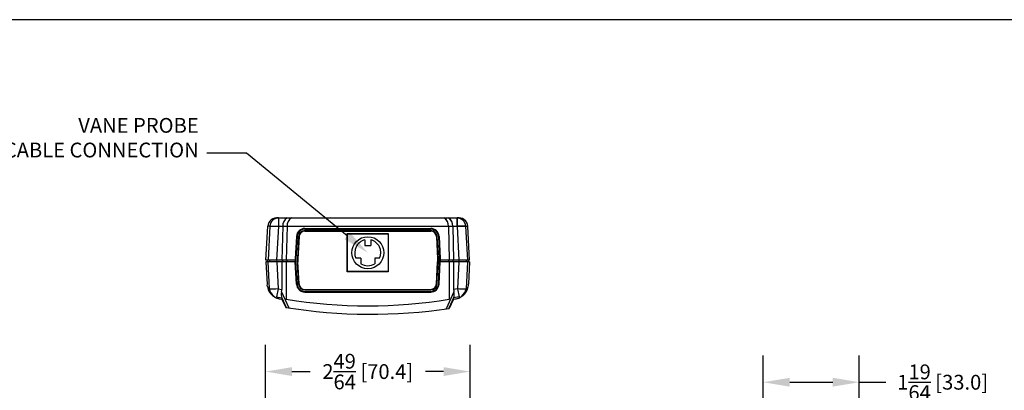
# Model space of a CAD drawing. Units: inches. Extents: x 0 to 42, y 0 to 31.
# Drawn here: x 17.2 to 30.5, y 26 to 31 of the extents above; entities that cross this region are included whole.
import ezdxf
from ezdxf import colors
from ezdxf.entities.mleader import LeaderData, LeaderLine
from ezdxf.enums import TextEntityAlignment as Align
from ezdxf.math import Vec2, Vec3

# ---------------------------------------------------------------- set-up
doc = ezdxf.new("R2010")
doc.units = ezdxf.units.IN
doc.header["$MEASUREMENT"] = 0
for name, color, linetype in [('Dimens', 2, 'Continuous'), ('FORMAT', 8, 'Continuous'), ('FORMATTEXT', 7, 'Continuous'), ('PART', 3, 'Continuous')]:
    doc.layers.add(name, color=color, linetype=linetype)
doc.styles.add('ROMANS', font='romans.shx', dxfattribs={"width": 0.75, "height": 0.2})
doc.styles.add('STYLE1', font='romans.shx', dxfattribs={"width": 0.75, "height": 0.225})
doc.styles.add('STYLE2', font='romans.shx', dxfattribs={"height": 0.1})
doc.styles.add('STYLE4', font='romans.shx', dxfattribs={"height": 0.0625})
doc.dimstyles.new('DWYER_STANDARD', dxfattribs={"dimtxt": 0.16, "dimasz": 0.18, "dimexe": 0.18, "dimexo": 0.0625, "dimgap": 0.09, "dimtad": 0, "dimtih": 1, "dimtoh": 1, "dimdec": 6, "dimzin": 0, "dimdsep": 46, "dimlunit": 5, "dimtxsty": 'ROMANS', "dimcen": 0.09, "dimadec": 0, "dimazin": 0, "dimtfac": 1, "dimtdec": 6, "dimtofl": 0, "dimtmove": 0, "dimatfit": 3, "dimfxl": 0, "dimtolj": 1, "dimtzin": 0, "dimarcsym": 0})

# ---------------------------------------------------------------- blocks, each defined once
blk = doc.blocks.new('*D11')
at = {"layer": 'Defpoints', "color": 0}
for p in [(28.552, 26.097), (28.552, 25.502), (27.251, 25.383)]:
    blk.add_point(p, dxfattribs=at)
at = {"layer": 'Dimens', "color": 0, "lineweight": -2}
for p, q in [((27.251, 25.508), (27.251, 26.457)), ((28.552, 25.627), (28.552, 26.457)), ((27.611, 26.097), (28.192, 26.097)), ((28.552, 26.097), (28.912, 26.097))]:
    blk.add_line(p, q, dxfattribs=at)
at = {"layer": 'Dimens', "color": 0}
for points in [[(27.611, 26.157), (27.611, 26.037), (27.251, 26.097)], [(28.192, 26.157), (28.192, 26.037), (28.552, 26.097)]]:
    blk.add_solid(points, dxfattribs=at)
at = {"layer": 'Dimens', "color": 0, "insert": (29.681, 26.097), "char_height": 0.2, "attachment_point": 5, "style": 'ROMANS'}
blk.add_mtext('\\A1;1{\\H1.000000x;\\S19/64;} [33.0]', dxfattribs=at)
blk = doc.blocks.new('*D13')
at = {"layer": 'Defpoints', "color": 0}
for p in [(20.511, 26.241), (20.511, 24.085), (23.284, 24.085)]:
    blk.add_point(p, dxfattribs=at)
at = {"layer": 'Dimens', "color": 0, "lineweight": -2}
for p, q in [((20.511, 24.21), (20.511, 26.601)), ((23.284, 24.21), (23.284, 26.601)), ((20.871, 26.241), (21.117, 26.241)), ((22.924, 26.241), (22.677, 26.241))]:
    blk.add_line(p, q, dxfattribs=at)
at = {"layer": 'Dimens', "color": 0}
for points in [[(20.871, 26.301), (20.871, 26.181), (20.511, 26.241)], [(22.924, 26.301), (22.924, 26.181), (23.284, 26.241)]]:
    blk.add_solid(points, dxfattribs=at)
at = {"layer": 'Dimens', "color": 0, "insert": (21.897, 26.241), "char_height": 0.2, "attachment_point": 5, "style": 'ROMANS'}
blk.add_mtext('\\A1;2{\\H1.000000x;\\S49/64;} [70.4]', dxfattribs=at)
blk = doc.blocks.new('DWYERC')
at = {"layer": 'FORMAT'}
blk.add_line((21, 15.5), (0, 15.5), dxfattribs=at)
at = {"layer": 'FORMAT', "style": 'STYLE4', "flags": 4}
for tag, p in [('DECTOL', (20.1461, 1.6996)), ('ANGTOL', (19.5066, 1.593))]:
    blk.add_attdef(tag, p, '', height=0.0625, dxfattribs=at)
at = {"layer": 'FORMATTEXT', "style": 'ROMANS', "width": 0.9, "flags": 4}
blk.add_attdef('TOP_FR_NO', text='', height=0.1, dxfattribs=at).set_placement((20.8, 15.5291), align=Align.RIGHT)
blk.add_attdef('SIDE_FR_NO', text='', height=0.1, rotation=90, dxfattribs=at).set_placement((21.129, 15.3), align=Align.RIGHT)
at = {"layer": 'FORMATTEXT'}
for tag, height, style, width, p in [('SCALE', 0.1, 'STYLE4', 0.9, (16.8425, 1.55)), ('RBDN', 0.1, 'STYLE2', 0.75, (10.8975, 1.325)), ('BYD', 0.07, 'STYLE4', 0.75, (14.6725, 1.39)), ('DATED', 0.07, 'STYLE4', 0.75, (14.6725, 1.28)), ('BYC', 0.07, 'STYLE4', 0.75, (14.6725, 1.14)), ('RBCN', 0.1, 'STYLE2', 0.75, (10.8975, 1.075)), ('DATEC', 0.07, 'STYLE4', 0.75, (14.6725, 1.03)), ('BYB', 0.07, 'STYLE4', 0.75, (14.6725, 0.89)), ('RBBN', 0.1, 'STYLE2', 0.75, (10.8975, 0.825)), ('DATEB', 0.07, 'STYLE4', 0.75, (14.6725, 0.78)), ('RBAN', 0.1, 'STYLE2', 0.75, (10.8975, 0.575)), ('BYA', 0.07, 'STYLE4', 0.75, (14.6725, 0.64)), ('DATEA', 0.07, 'STYLE4', 0.75, (14.6725, 0.53))]:
    blk.add_attdef(tag, text='', height=height, dxfattribs=dict(at, style=style, width=width)).set_placement(p, align=Align.CENTER)
at = {"layer": 'FORMATTEXT', "style": 'STYLE4', "width": 0.9}
blk.add_attdef('WAS_PROJ#', text='', height=0.0625, dxfattribs=at).set_placement((20.8, 1.5125), align=Align.RIGHT)
at = {"layer": 'FORMATTEXT', "style": 'STYLE4', "width": 0.75}
for tag, p in [('REVBLKDTEXTTOP', (11.1195, 1.395)), ('REVBLKDTEXTBTTM', (11.1195, 1.28)), ('REVBLKCTEXTTOP', (11.1195, 1.145)), ('REVBLKCTEXTBTTM', (11.1195, 1.03)), ('REVBLKBTEXTTOP', (11.1195, 0.895)), ('REVBLKBTEXTBTTM', (11.1195, 0.78)), ('REVBLKATEXTTOP', (11.1195, 0.645)), ('REVBLKATEXTBTTM', (11.1195, 0.53))]:
    blk.add_attdef(tag, p, '', height=0.07, dxfattribs=at)
at = {"layer": 'FORMATTEXT', "flags": 4}
for tag, style, width, p in [('MATERIALFR', 'ROMANS', 0.75, (19.5375, 1.3459)), ('DATE', 'ROMANS', 0.75, (15.2975, 1.25)), ('T1L', 'STYLE2', 0.9, (16.8425, 1.1999)), ('MATERIALDESCR', 'ROMANS', 0.75, (19.5375, 1.1745)), ('T2L', 'STYLE2', 0.9, (16.8425, 1.0439)), ('FINISHFR', 'ROMANS', 0.75, (19.5375, 0.9795)), ('DRAFTER', 'ROMANS', 0.75, (15.2975, 0.94)), ('T3L', 'STYLE2', 0.9, (16.8425, 0.8879)), ('FINISHDESCR', 'ROMANS', 0.75, (19.5375, 0.8081)), ('T4L', 'STYLE2', 0.9, (16.8425, 0.7319)), ('T5L', 'STYLE2', 0.9, (16.8425, 0.5759)), ('T6L', 'STYLE2', 0.9, (16.8425, 0.4199)), ('APPDBY', 'ROMANS', 0.75, (15.2975, 0.32))]:
    blk.add_attdef(tag, text='', height=0.1, dxfattribs=dict(at, style=style, width=width)).set_placement(p, align=Align.CENTER)
at = {"layer": 'FORMATTEXT', "style": 'STYLE1', "width": 0.625, "flags": 4}
blk.add_attdef('DWG_FR#', (18.7449, 0.0861), '', height=0.2, dxfattribs=at)

msp = doc.modelspace()

# ---------------------------------------------------------------- linework, layer by layer
at = {"layer": 'PART', "color": 7}
for p, q in [((20.6883115, 28.3187425), (23.1338218, 28.3187425)), ((20.6883115, 28.3187425), (20.6883115, 28.2058333)), ((23.1055945, 28.2058333), (23.1055945, 28.3187425)), ((23.1055945, 28.3187425), (23.1055945, 28.2058333)), ((20.5180923, 27.7464982), (20.5420428, 28.2058333)), ((20.5702701, 28.2058333), (20.5420428, 28.2058333)), ((20.5728362, 28.2066887), (20.547175, 27.7464982)), ((20.5702701, 28.2058333), (20.6883115, 28.2058333)), ((20.6883115, 28.2058333), (20.6635057, 27.7464982)), ((20.6883115, 28.2058333), (23.1055945, 28.2058333)), ((20.7464768, 28.2058333), (20.7345016, 27.7464982)), ((20.8054975, 28.2058333), (20.7935223, 27.7464982)), ((21.0458572, 28.1764786), (22.7489041, 28.1764786)), ((21.0458572, 28.1742502), (22.7489041, 28.1742502)), ((21.0458572, 28.1675652), (22.7489041, 28.1675652)), ((21.0458572, 28.1475101), (22.7489041, 28.1475101)), ((21.0458572, 28.140825), (22.7489041, 28.140825)), ((22.9884084, 28.2058333), (23.0003836, 27.7464982)), ((23.0474291, 28.2058333), (23.0594044, 27.7464982)), ((23.1055945, 28.2058333), (23.2236359, 28.2058333)), ((23.2236359, 28.2058333), (23.1055945, 28.2058333)), ((23.1055945, 28.2058333), (23.1304003, 27.7464982)), ((23.2210698, 28.2066887), (23.246731, 27.7464982)), ((23.2236359, 28.2058333), (23.2518632, 28.2058333)), ((23.2236359, 28.2058333), (23.2518632, 28.2058333)), ((23.2758136, 27.7464982), (23.2518632, 28.2058333)), ((20.9315615, 28.0683347), (20.9153094, 27.7680989)), ((20.9337866, 28.0682143), (20.9175345, 27.7679785)), ((20.9404619, 28.067853), (20.9242098, 27.7676172)), ((20.9604877, 28.0667689), (20.9442356, 27.7665331)), ((20.9671629, 28.0664076), (20.9509109, 27.7661718)), ((22.8275984, 28.0664076), (22.8429951, 27.7661718)), ((22.8342746, 28.06675), (22.8496713, 27.7665142)), ((22.8543034, 28.0677771), (22.8697001, 27.7675413)), ((22.8609797, 28.0681195), (22.8763764, 27.7678837)), ((22.8632051, 28.0682336), (22.8786018, 27.7679978)), ((20.9115637, 27.7464982), (20.5180923, 27.7464982)), ((20.5360551, 27.7464982), (20.5369105, 27.7268247)), ((20.5651378, 27.7464982), (20.5659932, 27.7268247)), ((20.6635057, 27.7464982), (20.664361, 27.7297064)), ((20.7439107, 27.7464982), (20.7439107, 27.7268247)), ((20.8029314, 27.7464982), (20.8029314, 27.7268247)), ((20.9152573, 27.7661718), (20.9152573, 27.7268247)), ((20.9174857, 27.7661718), (20.9174857, 27.7268247)), ((20.9241707, 27.7661718), (20.9241707, 27.7268247)), ((20.9442258, 27.7661718), (20.9442258, 27.7268247)), ((20.9509109, 27.7661718), (20.9509109, 27.7268247)), ((22.8429951, 27.7661718), (22.8429951, 27.7268247)), ((22.8496801, 27.7661718), (22.8496801, 27.7268247)), ((22.8697352, 27.7661718), (22.8697352, 27.7268247)), ((22.8764203, 27.7661718), (22.8764203, 27.7268247)), ((22.8786486, 27.7661718), (22.8786486, 27.7268247)), ((23.2758136, 27.7464982), (22.8823422, 27.7464982)), ((22.9909745, 27.7464982), (22.9909745, 27.7268247)), ((23.0499953, 27.7464982), (23.0499953, 27.7268247)), ((23.1304003, 27.7464982), (23.1295449, 27.7297064)), ((23.2287681, 27.7464982), (23.2279128, 27.7268247)), ((23.2578508, 27.7464982), (23.2569954, 27.7268247)), ((20.5180923, 27.7268247), (20.533489, 27.422312)), ((20.9124191, 27.7268247), (20.5180923, 27.7268247)), ((20.5463196, 27.7268247), (20.5642824, 27.3624359)), ((20.664361, 27.7268247), (20.6831792, 27.3615806)), ((20.7345016, 27.7268247), (20.7345016, 27.3521715)), ((20.7935223, 27.7268247), (20.7935223, 27.2212995)), ((20.9315615, 27.4246617), (20.9153094, 27.7248975)), ((20.9337866, 27.4247822), (20.9175345, 27.725018)), ((20.9404619, 27.4251435), (20.9242098, 27.7253793)), ((20.9604877, 27.4262275), (20.9442356, 27.7264633)), ((20.9671629, 27.4265889), (20.9509109, 27.7268247)), ((22.8275984, 27.4265889), (22.8429951, 27.7268247)), ((22.8342746, 27.4262465), (22.8496713, 27.7264823)), ((22.8543034, 27.4252194), (22.8697001, 27.7254552)), ((22.8609797, 27.424877), (22.8763764, 27.7251128)), ((22.8632051, 27.4247629), (22.8786018, 27.7249987)), ((23.2758136, 27.7268247), (22.8814868, 27.7268247)), ((23.0003836, 27.7268247), (23.0003836, 27.2212995)), ((23.0594044, 27.7268247), (23.0594044, 27.3521715)), ((23.1295449, 27.7268247), (23.1107267, 27.3615806)), ((23.2475863, 27.7268247), (23.2296235, 27.3624359)), ((23.2758136, 27.7268247), (23.2604169, 27.422312)), ((20.6831792, 27.3615806), (20.6609395, 27.2512375)), ((20.6831792, 27.3615806), (20.7345016, 27.3521715)), ((21.0458572, 27.3521715), (22.7489041, 27.3521715)), ((21.0458572, 27.3454864), (22.7489041, 27.3454864)), ((23.1107267, 27.3615806), (23.0594044, 27.3521715)), ((23.1107267, 27.3615806), (23.1329664, 27.2512375)), ((20.6609395, 27.2512375), (20.7345016, 27.2370185)), ((20.7310801, 27.3196673), (20.8299665, 27.1018305)), ((20.7345016, 27.2370185), (20.7926669, 27.1092456)), ((20.7345016, 27.2370185), (20.7345016, 27.2221548)), ((20.7345016, 27.2221548), (20.786728, 27.1086192)), ((21.0458572, 27.3254313), (22.7489041, 27.3254313)), ((21.0458572, 27.3187463), (22.7489041, 27.3187463)), ((21.0458572, 27.3165179), (22.7489041, 27.3165179)), ((23.0628258, 27.3196673), (22.9574682, 27.0875751)), ((23.0594044, 27.2221548), (23.0003836, 27.0938489)), ((23.0594044, 27.2370185), (23.001239, 27.1092456)), ((23.1329664, 27.2512375), (23.0594044, 27.2370185)), ((23.0594044, 27.2370185), (23.0594044, 27.2221548)), ((23.0003836, 27.0938489), (23.0003836, 27.1075349))]:
    msp.add_line(p, q, dxfattribs=at)
for points in [[(21.6189569, 28.1074655), (22.1749491, 28.1074655), (22.1749491, 27.5908204), (21.6189569, 27.5908204)], [(21.621523, 28.1057547), (22.1732383, 28.1057547), (22.1732383, 27.5925312), (21.621523, 27.5925312)]]:
    msp.add_lwpolyline(points, close=True, dxfattribs=at)
for points in [[(21.8579466, 28.0217905), (21.8579466, 27.9467677)], [(21.9365364, 28.0216591), (21.9365364, 27.9467677)], [(21.8579466, 27.9467677), (21.9365364, 27.9467677)], [(21.8015469, 27.7757193), (21.7359013, 27.7757193)], [(21.8015469, 27.7757193), (21.8015469, 27.6999033)], [(22.0585817, 27.7757193), (21.9929361, 27.7757193)], [(21.9929361, 27.7757193), (21.9929361, 27.6999033)]]:
    msp.add_lwpolyline(points, dxfattribs=at)
msp.add_circle((21.8975853, 27.8486431), 0.2164716, dxfattribs=at)
for centre, radius, start, end in [((20.6657211, 28.1968105), 0.124007, 79.50380579, 175.82743661), ((20.6864941, 28.2024518), 0.1154465, 90.79615653, 177.89677211), ((20.8593249, 28.218725), 0.1135821, 118.28823119, 186.51717708), ((20.9204135, 28.2176441), 0.1155214, 118.93732479, 185.86808348), ((22.8772437, 28.219605), 0.1120145, 352.93788889, 62.25670284), ((22.8734924, 28.2176441), 0.1155214, 354.13191652, 61.06267521), ((22.927803, 28.2151819), 0.1199909, 355.53150925, 59.66308249), ((22.934581, 28.218725), 0.1135821, 353.48282292, 61.71176881), ((23.1281849, 28.1968105), 0.124007, 4.17256339, 100.49619421), ((23.1067941, 28.2026935), 0.1160552, 1.97280428, 90.59224988), ((23.1074118, 28.2024518), 0.1154465, 2.10322789, 89.20384347), ((23.1323362, 28.1999336), 0.1188182, 2.84611203, 89.28359736), ((21.0445613, 28.0633782), 0.1131112, 89.04138384, 177.75856673), ((21.0445613, 28.0633782), 0.1108829, 89.04138384, 177.75856673), ((21.0445613, 28.0633782), 0.1041978, 89.04138384, 177.75856673), ((21.0445613, 28.0633782), 0.0841427, 89.04138384, 177.75856673), ((21.0445613, 28.0633782), 0.0774577, 89.04138384, 177.75856673), ((22.7487499, 28.0618448), 0.0789804, 3.31192329, 89.88812614), ((22.7487499, 28.0618448), 0.0856654, 3.31192329, 89.88812614), ((22.7487499, 28.0618448), 0.1057206, 3.31192329, 89.88812614), ((22.7487499, 28.0618448), 0.1124056, 3.31192329, 89.88812614), ((22.7487499, 28.0618448), 0.1146339, 3.31192329, 89.88812614), ((21.896953, 27.8491429), 0.1769991, 102.73111775, 204.50830171), ((21.896953, 27.8491429), 0.1769991, 335.49169829, 77.07729128), ((21.896953, 27.8491429), 0.1769991, 237.38303513, 302.839028), ((20.5857473, 27.4113313), 0.0533994, 168.1334639, 246.29875922), ((20.740336, 27.427392), 0.2061751, 191.24589624, 268.37840018), ((20.6224841, 28.0188544), 0.6589936, 264.93309017, 275.27974634), ((20.7340208, 27.3939351), 0.1726363, 190.51305668, 270.15958351), ((20.577113, 27.3523065), 0.1573886, 348.03115493, 359.95083315), ((21.0445613, 27.4296183), 0.1131112, 182.24143327, 270.95861616), ((21.0445613, 27.4296183), 0.1108829, 182.24143327, 270.95861616), ((21.0445613, 27.4296183), 0.1041978, 182.24143327, 270.95861616), ((21.0445613, 27.4296183), 0.0841427, 182.24143327, 270.95861616), ((21.0445613, 27.4296183), 0.0774577, 182.24143327, 270.95861616), ((22.7487499, 27.4311517), 0.0789804, 270.11187386, 356.68807671), ((22.7487499, 27.4311517), 0.0856654, 270.11187386, 356.68807671), ((22.7487499, 27.4311517), 0.1057206, 270.11187386, 356.68807671), ((22.7487499, 27.4311517), 0.1124056, 270.11187386, 356.68807671), ((22.7487499, 27.4311517), 0.1146339, 270.11187386, 356.68807671), ((23.0535699, 27.427392), 0.2061751, 271.62159982, 348.75410376), ((23.0598852, 27.3939351), 0.1726363, 269.84041649, 349.48694332), ((23.2167929, 27.3523065), 0.1573886, 180.04916685, 191.96884507), ((23.1714218, 28.0188544), 0.6589936, 264.72025366, 275.06690983), ((23.2081587, 27.4113313), 0.0533994, 293.70124078, 11.8665361), ((20.8401921, 27.2827709), 0.1151815, 161.31696864, 203.08931617), ((21.8973807, 33.770151), 6.6412318, 260.43229879, 279.56770121), ((22.9537138, 27.2827709), 0.1151815, 336.91068383, 18.68303136), ((21.9421766, 34.3268345), 7.310109, 260.90558894, 278.33012312)]:
    msp.add_arc(centre, radius, start, end, dxfattribs=at)

# ---------------------------------------------------------------- block references
at = {"layer": 'FORMAT', "xscale": 2, "yscale": 2, "zscale": 2}
msp.add_blockref('DWYERC', (0, 0), dxfattribs=at)

# ---------------------------------------------------------------- texts
at = {"layer": 'Dimens', "color": 7, "insert": (19.6081316, 29.075102), "char_height": 0.2, "attachment_point": 9, "style": 'ROMANS'}
msp.add_mtext('VANE PROBE\\PCABLE CONNECTION', dxfattribs=at)

# ---------------------------------------------------------------- dimensions: what is measured, and where the dimension line sits
at = {"layer": 'Dimens', "color": 7}
for base, p1, p2, picture, middle in [((20.5109496, 26.2409505), (23.2838117, 24.0854996), (20.5109496, 24.0854996), '*D13', (21.8973807, 26.2409505)), ((28.5518096, 26.0967182), (27.2507878, 25.3831817), (28.5518096, 25.5018581), '*D11', (29.6810953, 26.0967182))]:
    dim = msp.add_linear_dim(base=base, p1=p1, p2=p2, dimstyle='DWYER_STANDARD', override={"dimscale": 2, "dimarcsym": 1}, dxfattribs=at)
    dim.commit()
    dim.dimension.update_dxf_attribs({"geometry": picture, "text_midpoint": middle})

# ---------------------------------------------------------------- leaders
ml = msp.add_multileader_mtext('Standard', dxfattribs=at)
ml.set_content('', color=7)
ml.set_leader_properties()
ml.build(insert=Vec2(0, 0))
ml.multileader.update_dxf_attribs({"text_right_attachment_type": 6, "dogleg_length": 0.36, "arrow_head_size": 0.36, "scale": 2})
ctx = ml.context
ctx.base_point, ctx.scale, ctx.char_height, ctx.arrow_head_size, ctx.landing_gap_size, ctx.plane_origin = Vec3(19.5366625, 29.3729641), 2, 0.36, 0.36, 0.18, Vec3(21.896953, 27.8491429)
ctx.right_attachment, ctx.text_align_type = 6, 2
notes = []
notes.append((ctx, [(0, (1, 1, 0), (20.2566625, 29.1929641), (-1, 0), 0.36, [(0, [(21.896953, 27.8491429)], 0, [])])]))
ctx.mtext.insert, ctx.mtext.alignment, ctx.mtext.flow_direction = Vec3(19.7166625, 29.5529641), 3, 5
for ctx, leaders in notes:
    for number, flags, end, landing, length, lines in leaders:
        leader = LeaderData()
        leader.index, (leader.has_last_leader_line, leader.has_dogleg_vector, leader.attachment_direction) = number, flags
        leader.last_leader_point, leader.dogleg_vector, leader.dogleg_length = Vec3(end), Vec3(landing), length
        for number, points, colour, breaks in lines:
            line = LeaderLine()
            line.index, line.vertices, line.color, line.breaks = number, Vec3.list(points), colors.encode_raw_color(colour), breaks
            leader.lines.append(line)
        ctx.leaders.append(leader)

doc.saveas('drawing.dxf')
